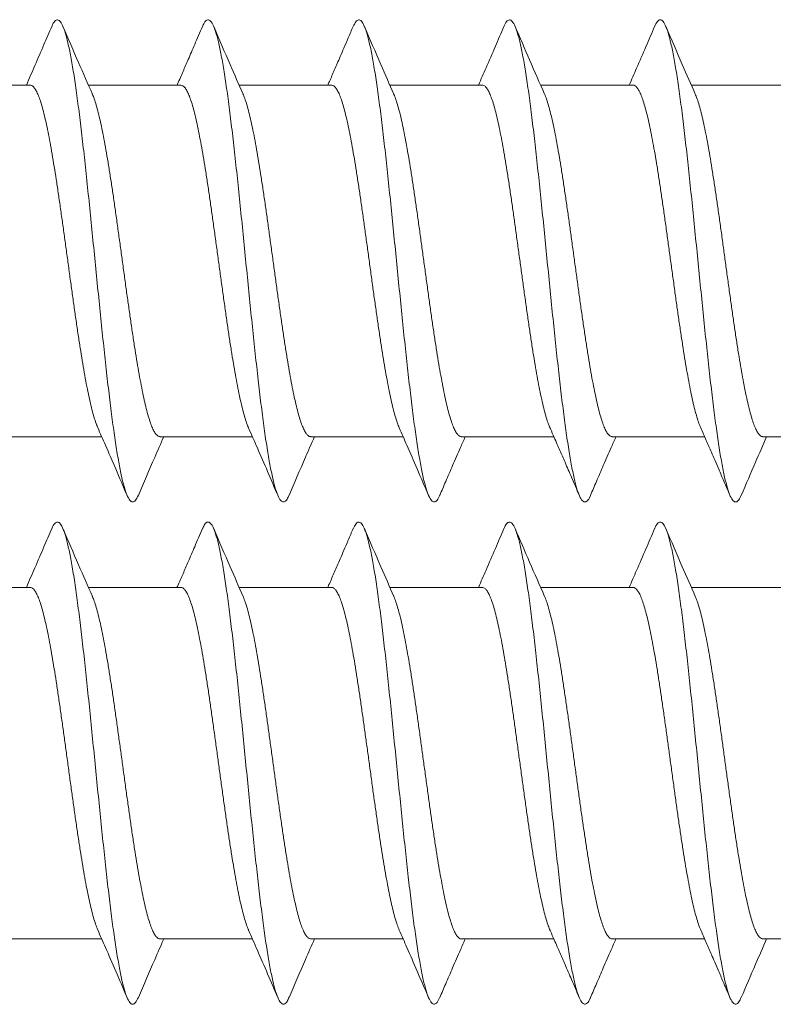
# Model space of a CAD drawing. Units: millimetres. Extents: x -178 to 511, y -196 to 423.
# Drawn here: x -152 to -144, y 105 to 115 of the extents above; entities that cross this region are included whole.
import ezdxf

# ---------------------------------------------------------------- set-up
doc = ezdxf.new("R2010")
doc.units = ezdxf.units.MM

msp = doc.modelspace()

# ---------------------------------------------------------------- linework, layer by layer
at = {"color": 7, "linetype": 'Continuous', "lineweight": 0}
for p, q in [((-151.4615, 113.8766), (-152.3808, 113.8766)), ((-149.9615, 113.8766), (-150.8808, 113.8766)), ((-148.4615, 113.8766), (-149.3808, 113.8766)), ((-146.9615, 113.8766), (-147.8808, 113.8766)), ((-145.4615, 113.8766), (-146.3807, 113.8766)), ((-143.9615, 113.8766), (-144.8808, 113.8766)), ((-151.6684, 110.3766), (-150.749, 110.3766)), ((-150.1684, 110.3766), (-149.2494, 110.3766)), ((-148.6684, 110.3766), (-147.749, 110.3766)), ((-147.1684, 110.3766), (-146.2488, 110.3766)), ((-145.6684, 110.3766), (-144.7489, 110.3766)), ((-144.1684, 110.3766), (-143.2489, 110.3766)), ((-151.4615, 108.8766), (-152.3808, 108.8766)), ((-149.9615, 108.8766), (-150.8808, 108.8766)), ((-148.4615, 108.8766), (-149.3808, 108.8766)), ((-146.9615, 108.8766), (-147.8808, 108.8766)), ((-145.4615, 108.8766), (-146.3807, 108.8766)), ((-143.9615, 108.8766), (-144.8808, 108.8766)), ((-151.6684, 105.3766), (-150.749, 105.3766)), ((-150.1684, 105.3766), (-149.2494, 105.3766)), ((-148.6684, 105.3766), (-147.749, 105.3766)), ((-147.1684, 105.3766), (-146.2488, 105.3766)), ((-145.6684, 105.3766), (-144.7489, 105.3766)), ((-144.1684, 105.3766), (-143.2489, 105.3766))]:
    msp.add_line(p, q, dxfattribs=at)
for points, knots in [([(-150.384, 109.7927), (-150.3934, 109.7738), (-150.4123, 109.7358), (-150.4407, 109.7214), (-150.4691, 109.7388), (-150.4976, 109.7906), (-150.526, 109.8753), (-150.5545, 109.9924), (-150.583, 110.1395), (-150.6114, 110.3147), (-150.6399, 110.516), (-150.6684, 110.7399), (-150.6968, 110.9835), (-150.7253, 111.2435), (-150.7538, 111.5159), (-150.7822, 111.797), (-150.8107, 112.0828), (-150.8392, 112.3691), (-150.8676, 112.6521), (-150.8961, 112.9276), (-150.9246, 113.1917), (-150.953, 113.4408), (-150.9815, 113.6711), (-151.0099, 113.8794), (-151.0384, 114.063), (-151.0669, 114.219), (-151.0953, 114.3452), (-151.1238, 114.4401), (-151.1523, 114.502), (-151.1807, 114.5306), (-151.2092, 114.5229), (-151.231, 114.4979), (-151.2433, 114.4648), (-151.2461, 114.4572)], [0, 0, 0, 0, 0.032683, 0.065697, 0.098714, 0.131734, 0.16475, 0.197767, 0.230788, 0.263806, 0.296824, 0.329846, 0.362864, 0.395883, 0.428904, 0.461924, 0.494941, 0.527963, 0.560982, 0.594, 0.627021, 0.66004, 0.693056, 0.726075, 0.759094, 0.792108, 0.825126, 0.858143, 0.891156, 0.924172, 0.957187, 0.990198, 1, 1, 1, 1]), ([(-148.884, 109.7962), (-148.8906, 109.7808), (-148.9067, 109.7435), (-148.9323, 109.723), (-148.9608, 109.73), (-148.9892, 109.772), (-149.0177, 109.847), (-149.0462, 109.9549), (-149.0746, 110.0933), (-149.1031, 110.2605), (-149.1315, 110.4544), (-149.16, 110.672), (-149.1885, 110.9101), (-149.2169, 111.1657), (-149.2454, 111.4349), (-149.2739, 111.7138), (-149.3023, 111.9986), (-149.3308, 112.2853), (-149.3593, 112.5697), (-149.3877, 112.8478), (-149.4162, 113.1156), (-149.4447, 113.3694), (-149.4731, 113.6056), (-149.5016, 113.8206), (-149.5301, 114.0118), (-149.5585, 114.1762), (-149.587, 114.3113), (-149.6154, 114.4156), (-149.6439, 114.4873), (-149.6724, 114.5257), (-149.7008, 114.5287), (-149.7254, 114.5067), (-149.7405, 114.4701), (-149.7461, 114.4565)], [0, 0, 0, 0, 0.023039, 0.056051, 0.089065, 0.122082, 0.155096, 0.188111, 0.221129, 0.254144, 0.287159, 0.320178, 0.353194, 0.386209, 0.419228, 0.452244, 0.485259, 0.518277, 0.551293, 0.584307, 0.617324, 0.65034, 0.683352, 0.716368, 0.749383, 0.782394, 0.815408, 0.848421, 0.881431, 0.914442, 0.947453, 0.980461, 1, 1, 1, 1]), ([(-147.384, 109.7966), (-147.3878, 109.7867), (-147.4011, 109.7521), (-147.4239, 109.7277), (-147.4524, 109.724), (-147.4809, 109.7563), (-147.5093, 109.8215), (-147.5378, 109.92), (-147.5663, 110.0496), (-147.5947, 110.2085), (-147.6232, 110.395), (-147.6517, 110.6059), (-147.6801, 110.8383), (-147.7086, 111.0892), (-147.7371, 111.3547), (-147.7655, 111.6312), (-147.794, 111.9147), (-147.8225, 112.2012), (-147.8509, 112.4867), (-147.8794, 112.767), (-147.9078, 113.0382), (-147.9363, 113.2966), (-147.9648, 113.5383), (-147.9932, 113.7599), (-148.0217, 113.9584), (-148.0502, 114.1309), (-148.0786, 114.2747), (-148.1071, 114.3883), (-148.1355, 114.4698), (-148.164, 114.5179), (-148.1925, 114.5314), (-148.2198, 114.5149), (-148.2376, 114.477), (-148.2459, 114.4592)], [0, 0, 0, 0, 0.013348, 0.046369, 0.079391, 0.112417, 0.145439, 0.178462, 0.211489, 0.244512, 0.277535, 0.310562, 0.343586, 0.376609, 0.409635, 0.44266, 0.475682, 0.508708, 0.541732, 0.574753, 0.607777, 0.640801, 0.673821, 0.706844, 0.739866, 0.772885, 0.805905, 0.838926, 0.871942, 0.90496, 0.937979, 0.970993, 1, 1, 1, 1]), ([(-145.8841, 109.794), (-145.8851, 109.7911), (-145.8956, 109.7613), (-145.9156, 109.7356), (-145.9441, 109.7209), (-145.9725, 109.7435), (-146.001, 109.7989), (-146.0294, 109.8878), (-146.0579, 110.0084), (-146.0864, 110.1589), (-146.1148, 110.3376), (-146.1433, 110.5417), (-146.1718, 110.768), (-146.2002, 111.0139), (-146.2287, 111.2755), (-146.2572, 111.5491), (-146.2856, 111.831), (-146.3141, 112.1171), (-146.3426, 112.4033), (-146.371, 112.6855), (-146.3995, 112.9598), (-146.428, 113.2223), (-146.4564, 113.4693), (-146.4849, 113.6971), (-146.5133, 113.9027), (-146.5418, 114.0831), (-146.5703, 114.2355), (-146.5987, 114.3582), (-146.6272, 114.4494), (-146.6556, 114.507), (-146.6841, 114.5318), (-146.7125, 114.5197), (-146.7332, 114.4941), (-146.7444, 114.4629), (-146.7461, 114.4582)], [0, 0, 0, 0, 0.003556, 0.036574, 0.069592, 0.102614, 0.135633, 0.168652, 0.201674, 0.234695, 0.267713, 0.300735, 0.333756, 0.366774, 0.399796, 0.432817, 0.465835, 0.498855, 0.531876, 0.564892, 0.597912, 0.630931, 0.663946, 0.696963, 0.729982, 0.762995, 0.79601, 0.829026, 0.862038, 0.895049, 0.928063, 0.961073, 0.994081, 1, 1, 1, 1]), ([(-144.3841, 109.795), (-144.3918, 109.778), (-144.409, 109.7402), (-144.4357, 109.7221), (-144.4642, 109.7333), (-144.4926, 109.7791), (-144.5211, 109.8584), (-144.5496, 109.9699), (-144.578, 110.1117), (-144.6065, 110.2824), (-144.635, 110.4793), (-144.6634, 110.6994), (-144.6919, 110.9399), (-144.7204, 111.1973), (-144.7488, 111.4678), (-144.7773, 111.7476), (-144.8057, 112.0329), (-144.8342, 112.3195), (-144.8627, 112.6033), (-144.8911, 112.8803), (-144.9196, 113.1467), (-144.9481, 113.3986), (-144.9765, 113.6323), (-145.005, 113.8448), (-145.0334, 114.0329), (-145.0619, 114.1938), (-145.0904, 114.3254), (-145.1188, 114.426), (-145.1473, 114.4935), (-145.1757, 114.5281), (-145.2042, 114.5269), (-145.2277, 114.5032), (-145.2416, 114.4678), (-145.2462, 114.4563)], [0, 0, 0, 0, 0.026869, 0.059886, 0.092906, 0.125925, 0.158942, 0.191962, 0.224982, 0.257998, 0.291019, 0.324038, 0.357055, 0.390074, 0.423094, 0.456109, 0.489127, 0.522146, 0.55516, 0.588177, 0.621194, 0.654207, 0.687222, 0.720237, 0.753249, 0.78626, 0.819274, 0.852284, 0.885292, 0.918303, 0.95131, 0.984315, 1, 1, 1, 1]), ([(-151.246, 114.4609), (-151.2718, 114.4007), (-151.3273, 114.271), (-151.4115, 114.076), (-151.4703, 113.9416), (-151.4988, 113.8766)], [0, 0, 0, 0, 0.308319, 0.665076, 1, 1, 1, 1]), ([(-150.8412, 113.7862), (-150.8873, 113.891), (-150.9858, 114.1152), (-151.0826, 114.3407), (-151.1341, 114.4608)], [0, 0, 0, 0, 0.467528, 1, 1, 1, 1]), ([(-149.746, 114.4608), (-149.7718, 114.4007), (-149.8189, 114.2907), (-149.8834, 114.1413), (-149.9306, 114.0325), (-149.9664, 113.9504), (-149.9862, 113.9051), (-149.9976, 113.8792), (-149.9988, 113.8766)], [0, 0, 0, 0, 0.308046, 0.563473, 0.766913, 0.867026, 0.986127, 1, 1, 1, 1]), ([(-149.3412, 113.7862), (-149.3843, 113.8842), (-149.4828, 114.1083), (-149.5796, 114.3338), (-149.634, 114.4607)], [0, 0, 0, 0, 0.4370055, 1, 1, 1, 1]), ([(-148.2459, 114.4611), (-148.2623, 114.4227), (-148.2931, 114.3508), (-148.3362, 114.2506), (-148.3729, 114.1656), (-148.4038, 114.0943), (-148.4397, 114.0117), (-148.4708, 113.9403), (-148.4935, 113.8886), (-148.4988, 113.8766)], [0, 0, 0, 0, 0.196993, 0.3680947, 0.5135009, 0.6333801, 0.7338085, 0.9381394, 1, 1, 1, 1]), ([(-147.8412, 113.7862), (-147.8843, 113.8843), (-147.9829, 114.1085), (-148.0796, 114.3339), (-148.134, 114.4608)], [0, 0, 0, 0, 0.4374449, 1, 1, 1, 1]), ([(-146.746, 114.4607), (-146.7743, 114.3948), (-146.8332, 114.2574), (-146.9174, 114.0625), (-146.9737, 113.9339), (-146.9989, 113.8766)], [0, 0, 0, 0, 0.338093, 0.704534, 1, 1, 1, 1]), ([(-146.3412, 113.7862), (-146.3912, 113.9), (-146.4897, 114.1243), (-146.5864, 114.3497), (-146.6341, 114.4608)], [0, 0, 0, 0, 0.507148, 1, 1, 1, 1]), ([(-145.246, 114.4607), (-145.2748, 114.3937), (-145.3343, 114.2548), (-145.4185, 114.0599), (-145.4744, 113.9325), (-145.4989, 113.8766)], [0, 0, 0, 0, 0.343807, 0.712039, 1, 1, 1, 1]), ([(-144.8412, 113.7861), (-144.8843, 113.8843), (-144.9829, 114.1085), (-145.0796, 114.334), (-145.1341, 114.4608)], [0, 0, 0, 0, 0.437573, 1, 1, 1, 1]), ([(-150.7879, 110.4666), (-150.7904, 110.4719), (-150.7995, 110.4917), (-150.8155, 110.5384), (-150.8359, 110.6067), (-150.8563, 110.687), (-150.8766, 110.7767), (-150.8968, 110.876), (-150.9172, 110.9854), (-150.9376, 111.1031), (-150.9578, 111.2272), (-150.9781, 111.3576), (-150.9985, 111.4949), (-151.0189, 111.6369), (-151.0391, 111.781), (-151.0594, 111.9276), (-151.0797, 112.077), (-151.1001, 112.2268), (-151.1204, 112.3745), (-151.1406, 112.5204), (-151.161, 112.6648), (-151.1814, 112.8053), (-151.2017, 112.9395), (-151.2219, 113.0679), (-151.2423, 113.1908), (-151.2627, 113.3058), (-151.2829, 113.4111), (-151.3032, 113.5074), (-151.3236, 113.5945), (-151.344, 113.6709), (-151.3642, 113.7353), (-151.3845, 113.7883), (-151.4049, 113.8298), (-151.4253, 113.8584), (-151.4442, 113.8744), (-151.4562, 113.8752), (-151.4615, 113.8756)], [0, 0, 0, 0, 0.011016, 0.040751, 0.071349, 0.101947, 0.131682, 0.161416, 0.192015, 0.222613, 0.252348, 0.282082, 0.312681, 0.343279, 0.373014, 0.402748, 0.433346, 0.463945, 0.493679, 0.523414, 0.554012, 0.58461, 0.614344, 0.644079, 0.674677, 0.705275, 0.735009, 0.764743, 0.795341, 0.825939, 0.855673, 0.885407, 0.916005, 0.946604, 0.976337, 1, 1, 1, 1]), ([(-149.2873, 110.465), (-149.2887, 110.4677), (-149.2969, 110.4847), (-149.3118, 110.5273), (-149.332, 110.5928), (-149.3522, 110.6701), (-149.3727, 110.7585), (-149.3931, 110.8571), (-149.4133, 110.9639), (-149.4335, 111.0789), (-149.4539, 111.2027), (-149.4744, 111.3333), (-149.4945, 111.4684), (-149.5148, 111.6081), (-149.5352, 111.753), (-149.5556, 111.9006), (-149.5758, 112.0484), (-149.596, 112.1968), (-149.6165, 112.3461), (-149.6369, 112.4938), (-149.6571, 112.6374), (-149.6773, 112.7775), (-149.6978, 112.9141), (-149.7182, 113.0449), (-149.7384, 113.1678), (-149.7586, 113.2834), (-149.779, 113.3916), (-149.7995, 113.4905), (-149.8197, 113.5786), (-149.8399, 113.6564), (-149.8603, 113.7238), (-149.8808, 113.7795), (-149.901, 113.8227), (-149.9212, 113.8537), (-149.9414, 113.8731), (-149.9549, 113.8752), (-149.9615, 113.8763)], [0, 0, 0, 0, 0.006026, 0.036599, 0.06631, 0.09602, 0.126593, 0.157167, 0.186877, 0.216588, 0.247161, 0.277734, 0.307445, 0.337155, 0.367729, 0.398302, 0.428013, 0.457723, 0.488297, 0.51887, 0.548581, 0.578292, 0.608866, 0.63944, 0.669151, 0.698862, 0.729436, 0.76001, 0.789721, 0.819432, 0.850007, 0.880581, 0.910292, 0.940004, 0.970579, 1, 1, 1, 1]), ([(-147.7876, 110.4646), (-147.7942, 110.4809), (-147.8077, 110.5142), (-147.8281, 110.5793), (-147.8485, 110.6551), (-147.8688, 110.741), (-147.889, 110.8366), (-147.9094, 110.9426), (-147.9298, 111.0573), (-147.95, 111.1786), (-147.9703, 111.3066), (-147.9906, 111.4419), (-148.0111, 111.5822), (-148.0313, 111.7251), (-148.0515, 111.8709), (-148.0719, 112.0199), (-148.0923, 112.1697), (-148.1126, 112.3177), (-148.1328, 112.4644), (-148.1532, 112.6101), (-148.1736, 112.7522), (-148.1939, 112.8884), (-148.2141, 113.0192), (-148.2345, 113.1448), (-148.2549, 113.2629), (-148.2751, 113.3716), (-148.2954, 113.4715), (-148.3158, 113.5625), (-148.3362, 113.643), (-148.3564, 113.7118), (-148.3767, 113.7693), (-148.3971, 113.8153), (-148.4175, 113.8493), (-148.4377, 113.8692), (-148.4523, 113.8779), (-148.4603, 113.8759), (-148.4615, 113.8756)], [0, 0, 0, 0, 0.029586, 0.0601713, 0.0907574, 0.1204793, 0.1502018, 0.1807876, 0.2113731, 0.2410957, 0.2708178, 0.3014038, 0.3319896, 0.3617119, 0.3914341, 0.4220199, 0.4526057, 0.4823279, 0.5120503, 0.5426359, 0.5732215, 0.6029437, 0.6326658, 0.6632514, 0.693837, 0.7235593, 0.7532811, 0.7838668, 0.8144521, 0.8441743, 0.8738963, 0.9044816, 0.9350671, 0.964789, 0.9945112, 1, 1, 1, 1]), ([(-146.2871, 110.4643), (-146.2928, 110.4778), (-146.3051, 110.5071), (-146.3242, 110.5663), (-146.3444, 110.639), (-146.3649, 110.7236), (-146.3853, 110.8184), (-146.4055, 110.9217), (-146.4257, 111.0336), (-146.4461, 111.1546), (-146.4665, 111.2827), (-146.4867, 111.4157), (-146.507, 111.5538), (-146.5274, 111.6973), (-146.5478, 111.844), (-146.568, 111.9913), (-146.5882, 112.1396), (-146.6087, 112.2893), (-146.6291, 112.4377), (-146.6493, 112.5825), (-146.6695, 112.724), (-146.69, 112.8626), (-146.7104, 112.9957), (-146.7306, 113.1213), (-146.7508, 113.2398), (-146.7712, 113.3513), (-146.7917, 113.4539), (-146.8119, 113.5458), (-146.8321, 113.6278), (-146.8525, 113.6995), (-146.873, 113.7597), (-146.8932, 113.8074), (-146.9134, 113.8435), (-146.9339, 113.8664), (-146.9499, 113.877), (-146.9592, 113.8755), (-146.9615, 113.8751)], [0, 0, 0, 0, 0.025355, 0.055056, 0.084756, 0.11532, 0.145884, 0.175585, 0.205286, 0.235849, 0.266413, 0.296114, 0.325815, 0.356378, 0.386942, 0.416643, 0.446344, 0.476908, 0.507471, 0.537173, 0.566874, 0.597438, 0.628002, 0.657703, 0.687405, 0.717969, 0.748534, 0.778235, 0.807937, 0.838501, 0.869066, 0.898768, 0.92847, 0.959035, 0.9896, 1, 1, 1, 1]), ([(-144.7871, 110.4649), (-144.7913, 110.4744), (-144.8023, 110.4994), (-144.8203, 110.5535), (-144.8407, 110.6248), (-144.861, 110.7067), (-144.8812, 110.7986), (-144.9016, 110.9011), (-144.922, 111.0125), (-144.9422, 111.131), (-144.9624, 111.2565), (-144.9828, 111.3896), (-145.0033, 111.5282), (-145.0235, 111.6697), (-145.0437, 111.8144), (-145.0641, 111.9629), (-145.0845, 112.1125), (-145.1048, 112.2608), (-145.125, 112.4081), (-145.1454, 112.5549), (-145.1658, 112.6984), (-145.1861, 112.8365), (-145.2063, 112.9695), (-145.2267, 113.0977), (-145.2471, 113.2187), (-145.2674, 113.3307), (-145.2876, 113.4341), (-145.308, 113.529), (-145.3284, 113.6136), (-145.3487, 113.6866), (-145.3689, 113.7486), (-145.3894, 113.7992), (-145.4098, 113.8378), (-145.43, 113.863), (-145.4472, 113.8758), (-145.4577, 113.8752), (-145.4615, 113.8749)], [0, 0, 0, 0, 0.018672, 0.049237, 0.079802, 0.109505, 0.139207, 0.169773, 0.200338, 0.230041, 0.259744, 0.290309, 0.320874, 0.350577, 0.38028, 0.410845, 0.441411, 0.471113, 0.500816, 0.531381, 0.561947, 0.591649, 0.621352, 0.651917, 0.682483, 0.712185, 0.741888, 0.772453, 0.803018, 0.832721, 0.862423, 0.892988, 0.923553, 0.953256, 0.982958, 1, 1, 1, 1]), ([(-150.8434, 113.79), (-150.8383, 113.7781), (-150.8264, 113.7508), (-150.8079, 113.6941), (-150.7876, 113.6227), (-150.7672, 113.5393), (-150.7468, 113.4456), (-150.7266, 113.3432), (-150.7064, 113.2322), (-150.6859, 113.112), (-150.6656, 112.9846), (-150.6453, 112.8523), (-150.6251, 112.7148), (-150.6047, 112.5716), (-150.5843, 112.4252), (-150.5641, 112.278), (-150.5438, 112.1298), (-150.5234, 111.9801), (-150.503, 111.8315), (-150.4828, 111.6864), (-150.4626, 111.5445), (-150.4421, 111.4054), (-150.4217, 111.2716), (-150.4015, 111.1453), (-150.3813, 111.026), (-150.3609, 110.9135), (-150.3404, 110.8099), (-150.3202, 110.7169), (-150.3, 110.6338), (-150.2796, 110.5609), (-150.2591, 110.4994), (-150.2389, 110.4504), (-150.2187, 110.413), (-150.1983, 110.3885), (-150.1815, 110.3767), (-150.1715, 110.3778), (-150.1684, 110.3781)], [0, 0, 0, 0, 0.023021, 0.052693, 0.082365, 0.112899, 0.143433, 0.173105, 0.202777, 0.23331, 0.263844, 0.293516, 0.323187, 0.353721, 0.384255, 0.413926, 0.443598, 0.474131, 0.504665, 0.534336, 0.564008, 0.594541, 0.625075, 0.654746, 0.684418, 0.714951, 0.745485, 0.775157, 0.804828, 0.835362, 0.865896, 0.895568, 0.92524, 0.955774, 0.986309, 1, 1, 1, 1]), ([(-149.3435, 113.7909), (-149.3372, 113.7758), (-149.324, 113.7442), (-149.304, 113.6813), (-149.2835, 113.6069), (-149.2633, 113.5221), (-149.2431, 113.4275), (-149.2227, 113.3225), (-149.2023, 113.2087), (-149.182, 113.0882), (-149.1618, 112.9609), (-149.1414, 112.8262), (-149.121, 112.6864), (-149.1008, 112.5439), (-149.0806, 112.3984), (-149.0602, 112.2495), (-149.0397, 112.0998), (-149.0195, 111.9516), (-148.9993, 111.8047), (-148.9789, 111.6587), (-148.9585, 111.5162), (-148.9382, 111.3795), (-148.918, 111.248), (-148.8976, 111.1217), (-148.8772, 111.0027), (-148.857, 110.8931), (-148.8367, 110.7922), (-148.8163, 110.7), (-148.7959, 110.6183), (-148.7757, 110.5484), (-148.7554, 110.4895), (-148.735, 110.4422), (-148.7146, 110.4069), (-148.6944, 110.3855), (-148.6791, 110.3758), (-148.6704, 110.3775), (-148.6684, 110.3779)], [0, 0, 0, 0, 0.027976, 0.058508, 0.08904, 0.11871, 0.148381, 0.178913, 0.209446, 0.239117, 0.268787, 0.29932, 0.329852, 0.359523, 0.389194, 0.419726, 0.450259, 0.47993, 0.5096, 0.540133, 0.570666, 0.600336, 0.630007, 0.66054, 0.691072, 0.720743, 0.750414, 0.780946, 0.811478, 0.841149, 0.870819, 0.901352, 0.931884, 0.961554, 0.991225, 1, 1, 1, 1]), ([(-147.8434, 113.7905), (-147.8425, 113.7886), (-147.8347, 113.773), (-147.8203, 113.7323), (-147.8001, 113.6682), (-147.7798, 113.592), (-147.7594, 113.5047), (-147.739, 113.4072), (-147.7188, 113.3014), (-147.6985, 113.1872), (-147.6781, 113.0642), (-147.6577, 112.9343), (-147.6375, 112.7998), (-147.6173, 112.6606), (-147.5969, 112.5161), (-147.5765, 112.3687), (-147.5563, 112.221), (-147.536, 112.0726), (-147.5156, 111.9232), (-147.4952, 111.7753), (-147.475, 111.6313), (-147.4548, 111.4908), (-147.4343, 111.3537), (-147.4139, 111.2222), (-147.3937, 111.0985), (-147.3735, 110.982), (-147.3531, 110.8729), (-147.3326, 110.7729), (-147.3124, 110.6837), (-147.2922, 110.6047), (-147.2718, 110.5361), (-147.2513, 110.4791), (-147.2311, 110.4347), (-147.2109, 110.4019), (-147.1905, 110.3827), (-147.1763, 110.3748), (-147.1689, 110.3768), (-147.1684, 110.377)], [0, 0, 0, 0, 0.004053, 0.034587, 0.064258, 0.09393, 0.124463, 0.154996, 0.184667, 0.214338, 0.244871, 0.275405, 0.305075, 0.334746, 0.365279, 0.395812, 0.425483, 0.455154, 0.485686, 0.516219, 0.54589, 0.575561, 0.606094, 0.636626, 0.666297, 0.695968, 0.726501, 0.757034, 0.786705, 0.816376, 0.846909, 0.877443, 0.907114, 0.936786, 0.967319, 0.997853, 1, 1, 1, 1]), ([(-146.3434, 113.7898), (-146.3412, 113.7852), (-146.3323, 113.7666), (-146.3166, 113.7215), (-146.2962, 113.6545), (-146.2757, 113.5754), (-146.2555, 113.4868), (-146.2353, 113.3885), (-146.2149, 113.2801), (-146.1945, 113.1632), (-146.1742, 113.0399), (-146.154, 112.9101), (-146.1336, 112.7734), (-146.1132, 112.6319), (-146.0929, 112.4881), (-146.0727, 112.3418), (-146.0524, 112.1924), (-146.0319, 112.0426), (-146.0117, 111.8948), (-145.9915, 111.7487), (-145.9711, 111.6039), (-145.9507, 111.4629), (-145.9304, 111.3281), (-145.9102, 111.199), (-145.8898, 111.0754), (-145.8694, 110.9595), (-145.8492, 110.8531), (-145.8289, 110.7558), (-145.8085, 110.6676), (-145.7881, 110.59), (-145.7679, 110.5244), (-145.7476, 110.4701), (-145.7272, 110.4272), (-145.7068, 110.3972), (-145.6872, 110.3795), (-145.6745, 110.3778), (-145.6684, 110.3771)], [0, 0, 0, 0, 0.009765, 0.039439, 0.069973, 0.100508, 0.130181, 0.159854, 0.190389, 0.220924, 0.250597, 0.280271, 0.310806, 0.341341, 0.371014, 0.400687, 0.431222, 0.461757, 0.49143, 0.521103, 0.551638, 0.582173, 0.611846, 0.641519, 0.672054, 0.702589, 0.732262, 0.761935, 0.79247, 0.823004, 0.852677, 0.88235, 0.912884, 0.943419, 0.973092, 1, 1, 1, 1]), ([(-144.8433, 113.7894), (-144.8398, 113.7818), (-144.8295, 113.7593), (-144.8125, 113.709), (-144.7923, 113.6401), (-144.772, 113.5599), (-144.7516, 113.4687), (-144.7312, 113.3675), (-144.711, 113.2583), (-144.6907, 113.1412), (-144.6703, 113.0154), (-144.6499, 112.8832), (-144.6297, 112.7467), (-144.6095, 112.6058), (-144.589, 112.4601), (-144.5686, 112.3119), (-144.5484, 112.1638), (-144.5282, 112.0155), (-144.5078, 111.8665), (-144.4874, 111.7194), (-144.4672, 111.5767), (-144.447, 111.4379), (-144.4265, 111.3027), (-144.4061, 111.1737), (-144.3859, 111.0527), (-144.3657, 110.9394), (-144.3453, 110.8336), (-144.3248, 110.7373), (-144.3046, 110.652), (-144.2844, 110.5772), (-144.264, 110.5129), (-144.2435, 110.4605), (-144.2233, 110.4206), (-144.2031, 110.3932), (-144.1848, 110.3781), (-144.1732, 110.378), (-144.1684, 110.3779)], [0, 0, 0, 0, 0.015463, 0.046001, 0.075676, 0.105352, 0.135889, 0.166427, 0.196102, 0.225777, 0.256314, 0.286851, 0.316526, 0.3462, 0.376737, 0.407274, 0.436949, 0.466624, 0.497161, 0.527697, 0.557372, 0.587047, 0.617584, 0.64812, 0.677795, 0.70747, 0.738007, 0.768544, 0.79822, 0.827894, 0.858432, 0.888969, 0.918645, 0.94832, 0.978857, 1, 1, 1, 1]), ([(-150.7885, 110.4663), (-150.7628, 110.4082), (-150.7028, 110.272), (-150.6053, 110.0472), (-150.5339, 109.8807), (-150.4962, 109.7927)], [0, 0, 0, 0, 0.25991, 0.608895, 1, 1, 1, 1]), ([(-149.2883, 110.4645), (-149.2586, 110.3977), (-149.1597, 110.1749), (-149.0635, 109.95), (-148.9961, 109.7926)], [0, 0, 0, 0, 0.299886, 1, 1, 1, 1]), ([(-147.7877, 110.4645), (-147.7622, 110.4068), (-147.7024, 110.271), (-147.6052, 110.0469), (-147.5338, 109.8805), (-147.4961, 109.7927)], [0, 0, 0, 0, 0.258843, 0.608552, 1, 1, 1, 1]), ([(-146.2874, 110.4642), (-146.286, 110.4611), (-146.2719, 110.4292), (-146.2477, 110.374), (-146.2164, 110.3025), (-146.1805, 110.2203), (-146.1333, 110.1115), (-146.0688, 109.9623), (-146.0218, 109.8526), (-145.9961, 109.7926)], [0, 0, 0, 0, 0.014058, 0.143009, 0.246702, 0.333917, 0.510885, 0.732751, 1, 1, 1, 1]), ([(-144.7877, 110.4647), (-144.7693, 110.4231), (-144.7335, 110.3419), (-144.6872, 110.2357), (-144.6455, 110.1398), (-144.6042, 110.0442), (-144.5534, 109.9262), (-144.5163, 109.8396), (-144.496, 109.7924)], [0, 0, 0, 0, 0.185979, 0.363259, 0.474119, 0.614424, 0.789613, 1, 1, 1, 1]), ([(-150.384, 109.7925), (-150.3301, 109.9183), (-150.2464, 110.1135), (-150.1612, 110.3076), (-150.1309, 110.3766)], [0, 0, 0, 0, 0.6444559, 1, 1, 1, 1]), ([(-148.8841, 109.7925), (-148.8297, 109.9192), (-148.7461, 110.1143), (-148.6608, 110.3085), (-148.6309, 110.3766)], [0, 0, 0, 0, 0.649197, 1, 1, 1, 1]), ([(-147.3841, 109.7924), (-147.3644, 109.8383), (-147.3221, 109.9371), (-147.2537, 110.0957), (-147.189, 110.2448), (-147.1469, 110.3404), (-147.131, 110.3766)], [0, 0, 0, 0, 0.23492, 0.506413, 0.813698, 1, 1, 1, 1]), ([(-145.8841, 109.7924), (-145.8645, 109.8382), (-145.8221, 109.937), (-145.7537, 110.0956), (-145.6891, 110.2447), (-145.6469, 110.3404), (-145.631, 110.3766)], [0, 0, 0, 0, 0.234897, 0.50637, 0.813638, 1, 1, 1, 1]), ([(-144.3841, 109.7923), (-144.3367, 109.9029), (-144.2531, 110.098), (-144.1678, 110.2924), (-144.1309, 110.3766)], [0, 0, 0, 0, 0.567052, 1, 1, 1, 1]), ([(-150.384, 104.7927), (-150.3934, 104.7738), (-150.4123, 104.7358), (-150.4407, 104.7214), (-150.4691, 104.7388), (-150.4976, 104.7906), (-150.526, 104.8753), (-150.5545, 104.9924), (-150.583, 105.1395), (-150.6114, 105.3147), (-150.6399, 105.516), (-150.6684, 105.7399), (-150.6968, 105.9835), (-150.7253, 106.2435), (-150.7538, 106.5159), (-150.7822, 106.797), (-150.8107, 107.0828), (-150.8392, 107.3691), (-150.8676, 107.6521), (-150.8961, 107.9276), (-150.9246, 108.1917), (-150.953, 108.4408), (-150.9815, 108.6711), (-151.0099, 108.8794), (-151.0384, 109.063), (-151.0669, 109.219), (-151.0953, 109.3452), (-151.1238, 109.4401), (-151.1523, 109.502), (-151.1807, 109.5306), (-151.2092, 109.5229), (-151.231, 109.4979), (-151.2433, 109.4648), (-151.2461, 109.4572)], [0, 0, 0, 0, 0.032683, 0.065697, 0.098714, 0.131734, 0.16475, 0.197768, 0.230788, 0.263806, 0.296824, 0.329846, 0.362864, 0.395883, 0.428904, 0.461924, 0.494942, 0.527963, 0.560983, 0.594, 0.627021, 0.66004, 0.693056, 0.726075, 0.759094, 0.792108, 0.825126, 0.858144, 0.891157, 0.924172, 0.957187, 0.990199, 1, 1, 1, 1]), ([(-148.884, 104.7962), (-148.8906, 104.7808), (-148.9067, 104.7435), (-148.9323, 104.723), (-148.9608, 104.73), (-148.9892, 104.772), (-149.0177, 104.847), (-149.0462, 104.9549), (-149.0746, 105.0933), (-149.1031, 105.2605), (-149.1315, 105.4544), (-149.16, 105.672), (-149.1885, 105.9102), (-149.2169, 106.1657), (-149.2454, 106.4349), (-149.2739, 106.7138), (-149.3023, 106.9986), (-149.3308, 107.2853), (-149.3593, 107.5697), (-149.3877, 107.8478), (-149.4162, 108.1156), (-149.4447, 108.3694), (-149.4731, 108.6056), (-149.5016, 108.8206), (-149.5301, 109.0118), (-149.5585, 109.1762), (-149.587, 109.3113), (-149.6154, 109.4156), (-149.6439, 109.4873), (-149.6724, 109.5257), (-149.7008, 109.5287), (-149.7254, 109.5067), (-149.7405, 109.4701), (-149.7461, 109.4565)], [0, 0, 0, 0, 0.023039, 0.056051, 0.089065, 0.122082, 0.155096, 0.188111, 0.221129, 0.254144, 0.287159, 0.320178, 0.353194, 0.386209, 0.419228, 0.452244, 0.485259, 0.518277, 0.551293, 0.584307, 0.617324, 0.65034, 0.683353, 0.716368, 0.749383, 0.782394, 0.815408, 0.848421, 0.881431, 0.914442, 0.947453, 0.980461, 1, 1, 1, 1]), ([(-147.384, 104.7966), (-147.3878, 104.7867), (-147.4011, 104.7521), (-147.4239, 104.7277), (-147.4524, 104.724), (-147.4809, 104.7563), (-147.5093, 104.8215), (-147.5378, 104.92), (-147.5663, 105.0496), (-147.5947, 105.2085), (-147.6232, 105.395), (-147.6517, 105.6059), (-147.6801, 105.8383), (-147.7086, 106.0892), (-147.7371, 106.3547), (-147.7655, 106.6312), (-147.794, 106.9147), (-147.8225, 107.2012), (-147.8509, 107.4867), (-147.8794, 107.767), (-147.9078, 108.0382), (-147.9363, 108.2966), (-147.9648, 108.5383), (-147.9932, 108.7599), (-148.0217, 108.9584), (-148.0502, 109.1309), (-148.0786, 109.2747), (-148.1071, 109.3883), (-148.1355, 109.4698), (-148.164, 109.5179), (-148.1925, 109.5314), (-148.2198, 109.5149), (-148.2376, 109.477), (-148.2459, 109.4592)], [0, 0, 0, 0, 0.013348, 0.046369, 0.079391, 0.112417, 0.145439, 0.178462, 0.211488, 0.244512, 0.277535, 0.310562, 0.343586, 0.376609, 0.409635, 0.44266, 0.475682, 0.508708, 0.541732, 0.574753, 0.607778, 0.640802, 0.673821, 0.706844, 0.739866, 0.772885, 0.805905, 0.838926, 0.871943, 0.90496, 0.937979, 0.970993, 1, 1, 1, 1]), ([(-145.8841, 104.794), (-145.8851, 104.7911), (-145.8956, 104.7613), (-145.9156, 104.7356), (-145.9441, 104.7209), (-145.9725, 104.7435), (-146.001, 104.7989), (-146.0294, 104.8878), (-146.0579, 105.0084), (-146.0864, 105.1589), (-146.1148, 105.3376), (-146.1433, 105.5417), (-146.1718, 105.768), (-146.2002, 106.0139), (-146.2287, 106.2755), (-146.2572, 106.5491), (-146.2856, 106.831), (-146.3141, 107.1171), (-146.3426, 107.4033), (-146.371, 107.6855), (-146.3995, 107.9598), (-146.428, 108.2223), (-146.4564, 108.4693), (-146.4849, 108.6971), (-146.5133, 108.9027), (-146.5418, 109.0831), (-146.5703, 109.2355), (-146.5987, 109.3582), (-146.6272, 109.4494), (-146.6556, 109.507), (-146.6841, 109.5318), (-146.7125, 109.5197), (-146.7332, 109.4941), (-146.7444, 109.4629), (-146.7461, 109.4582)], [0, 0, 0, 0, 0.003556, 0.036574, 0.069592, 0.102614, 0.135633, 0.168652, 0.201674, 0.234694, 0.267713, 0.300735, 0.333756, 0.366774, 0.399796, 0.432817, 0.465835, 0.498855, 0.531876, 0.564892, 0.597911, 0.630931, 0.663946, 0.696963, 0.729981, 0.762995, 0.79601, 0.829026, 0.862038, 0.895049, 0.928063, 0.961073, 0.994081, 1, 1, 1, 1]), ([(-144.3841, 104.795), (-144.3918, 104.778), (-144.409, 104.7402), (-144.4357, 104.7221), (-144.4642, 104.7333), (-144.4926, 104.7791), (-144.5211, 104.8584), (-144.5496, 104.9699), (-144.578, 105.1117), (-144.6065, 105.2824), (-144.635, 105.4793), (-144.6634, 105.6994), (-144.6919, 105.9399), (-144.7204, 106.1973), (-144.7488, 106.4678), (-144.7773, 106.7476), (-144.8057, 107.0329), (-144.8342, 107.3195), (-144.8627, 107.6033), (-144.8911, 107.8803), (-144.9196, 108.1467), (-144.9481, 108.3986), (-144.9765, 108.6323), (-145.005, 108.8448), (-145.0334, 109.0329), (-145.0619, 109.1938), (-145.0904, 109.3254), (-145.1188, 109.426), (-145.1473, 109.4935), (-145.1757, 109.5281), (-145.2042, 109.5269), (-145.2277, 109.5032), (-145.2416, 109.4678), (-145.2462, 109.4563)], [0, 0, 0, 0, 0.02687, 0.059886, 0.092907, 0.125925, 0.158942, 0.191962, 0.224982, 0.257998, 0.291019, 0.324039, 0.357055, 0.390074, 0.423094, 0.456109, 0.489127, 0.522146, 0.555161, 0.588177, 0.621194, 0.654208, 0.687222, 0.720238, 0.753249, 0.78626, 0.819274, 0.852284, 0.885292, 0.918303, 0.95131, 0.984315, 1, 1, 1, 1]), ([(-151.246, 109.4609), (-151.2718, 109.4007), (-151.3273, 109.271), (-151.4115, 109.076), (-151.4703, 108.9416), (-151.4988, 108.8766)], [0, 0, 0, 0, 0.3083189, 0.6650764, 1, 1, 1, 1]), ([(-150.8412, 108.7862), (-150.8873, 108.891), (-150.9858, 109.1152), (-151.0826, 109.3407), (-151.1341, 109.4608)], [0, 0, 0, 0, 0.467527, 1, 1, 1, 1]), ([(-149.746, 109.4608), (-149.7718, 109.4007), (-149.8189, 109.2907), (-149.8834, 109.1413), (-149.9306, 109.0325), (-149.9664, 108.9504), (-149.9862, 108.9051), (-149.9976, 108.8792), (-149.9988, 108.8766)], [0, 0, 0, 0, 0.308045, 0.563473, 0.766913, 0.867026, 0.986127, 1, 1, 1, 1]), ([(-149.3412, 108.7862), (-149.3843, 108.8842), (-149.4828, 109.1083), (-149.5796, 109.3338), (-149.634, 109.4607)], [0, 0, 0, 0, 0.4370053, 1, 1, 1, 1]), ([(-148.2459, 109.4611), (-148.2623, 109.4227), (-148.2931, 109.3508), (-148.3362, 109.2506), (-148.3729, 109.1656), (-148.4038, 109.0943), (-148.4397, 109.0117), (-148.4708, 108.9403), (-148.4935, 108.8886), (-148.4988, 108.8766)], [0, 0, 0, 0, 0.196993, 0.368095, 0.513501, 0.63338, 0.733809, 0.938139, 1, 1, 1, 1]), ([(-147.8412, 108.7862), (-147.8843, 108.8843), (-147.9829, 109.1085), (-148.0796, 109.3339), (-148.134, 109.4608)], [0, 0, 0, 0, 0.437445, 1, 1, 1, 1]), ([(-146.746, 109.4607), (-146.7743, 109.3948), (-146.8332, 109.2574), (-146.9174, 109.0625), (-146.9737, 108.9339), (-146.9989, 108.8766)], [0, 0, 0, 0, 0.338093, 0.704534, 1, 1, 1, 1]), ([(-146.3412, 108.7862), (-146.3912, 108.9), (-146.4897, 109.1243), (-146.5864, 109.3497), (-146.6341, 109.4608)], [0, 0, 0, 0, 0.507148, 1, 1, 1, 1]), ([(-145.246, 109.4607), (-145.2748, 109.3937), (-145.3343, 109.2548), (-145.4185, 109.0599), (-145.4744, 108.9325), (-145.4989, 108.8766)], [0, 0, 0, 0, 0.343807, 0.712039, 1, 1, 1, 1]), ([(-144.8412, 108.7861), (-144.8843, 108.8843), (-144.9829, 109.1085), (-145.0796, 109.334), (-145.1341, 109.4608)], [0, 0, 0, 0, 0.437573, 1, 1, 1, 1]), ([(-150.7879, 105.4666), (-150.7904, 105.4719), (-150.7995, 105.4917), (-150.8155, 105.5384), (-150.8359, 105.6067), (-150.8563, 105.687), (-150.8766, 105.7767), (-150.8968, 105.876), (-150.9172, 105.9854), (-150.9376, 106.1031), (-150.9578, 106.2272), (-150.9781, 106.3576), (-150.9985, 106.4949), (-151.0189, 106.6369), (-151.0391, 106.781), (-151.0594, 106.9276), (-151.0797, 107.077), (-151.1001, 107.2268), (-151.1204, 107.3745), (-151.1406, 107.5204), (-151.161, 107.6648), (-151.1814, 107.8053), (-151.2017, 107.9395), (-151.2219, 108.0679), (-151.2423, 108.1908), (-151.2627, 108.3058), (-151.2829, 108.4111), (-151.3032, 108.5074), (-151.3236, 108.5945), (-151.344, 108.6709), (-151.3642, 108.7353), (-151.3845, 108.7883), (-151.4049, 108.8298), (-151.4253, 108.8584), (-151.4442, 108.8744), (-151.4562, 108.8752), (-151.4615, 108.8756)], [0, 0, 0, 0, 0.011016, 0.04075, 0.071349, 0.101947, 0.131682, 0.161416, 0.192015, 0.222613, 0.252348, 0.282082, 0.312681, 0.343279, 0.373014, 0.402748, 0.433346, 0.463945, 0.493679, 0.523413, 0.554012, 0.58461, 0.614344, 0.644078, 0.674677, 0.705275, 0.735009, 0.764743, 0.795341, 0.825939, 0.855673, 0.885407, 0.916005, 0.946603, 0.976337, 1, 1, 1, 1]), ([(-149.2873, 105.465), (-149.2887, 105.4677), (-149.2969, 105.4847), (-149.3118, 105.5273), (-149.332, 105.5928), (-149.3522, 105.6701), (-149.3727, 105.7585), (-149.3931, 105.8571), (-149.4133, 105.9639), (-149.4335, 106.0789), (-149.4539, 106.2027), (-149.4744, 106.3333), (-149.4945, 106.4684), (-149.5148, 106.6081), (-149.5352, 106.753), (-149.5556, 106.9006), (-149.5758, 107.0484), (-149.596, 107.1968), (-149.6165, 107.3461), (-149.6369, 107.4938), (-149.6571, 107.6374), (-149.6773, 107.7775), (-149.6978, 107.9141), (-149.7182, 108.0449), (-149.7384, 108.1678), (-149.7586, 108.2834), (-149.779, 108.3916), (-149.7995, 108.4905), (-149.8197, 108.5786), (-149.8399, 108.6564), (-149.8603, 108.7238), (-149.8808, 108.7795), (-149.901, 108.8227), (-149.9212, 108.8537), (-149.9414, 108.8731), (-149.9549, 108.8752), (-149.9615, 108.8763)], [0, 0, 0, 0, 0.006025, 0.036599, 0.066309, 0.09602, 0.126593, 0.157167, 0.186877, 0.216587, 0.247161, 0.277734, 0.307445, 0.337155, 0.367729, 0.398302, 0.428012, 0.457723, 0.488296, 0.51887, 0.548581, 0.578291, 0.608865, 0.639439, 0.66915, 0.698861, 0.729435, 0.76001, 0.789721, 0.819432, 0.850007, 0.880581, 0.910292, 0.940004, 0.970578, 1, 1, 1, 1]), ([(-147.7876, 105.4646), (-147.7942, 105.4809), (-147.8077, 105.5142), (-147.8281, 105.5793), (-147.8485, 105.6551), (-147.8688, 105.741), (-147.889, 105.8366), (-147.9094, 105.9426), (-147.9298, 106.0573), (-147.95, 106.1786), (-147.9703, 106.3066), (-147.9906, 106.4419), (-148.0111, 106.5822), (-148.0313, 106.7251), (-148.0515, 106.8709), (-148.0719, 107.0199), (-148.0923, 107.1697), (-148.1126, 107.3177), (-148.1328, 107.4644), (-148.1532, 107.6101), (-148.1736, 107.7522), (-148.1939, 107.8884), (-148.2141, 108.0192), (-148.2345, 108.1448), (-148.2549, 108.2629), (-148.2751, 108.3716), (-148.2954, 108.4715), (-148.3158, 108.5625), (-148.3362, 108.643), (-148.3564, 108.7118), (-148.3767, 108.7693), (-148.3971, 108.8153), (-148.4175, 108.8493), (-148.4377, 108.8692), (-148.4523, 108.8778), (-148.4603, 108.8759), (-148.4615, 108.8756)], [0, 0, 0, 0, 0.029586, 0.0601717, 0.0907574, 0.1204796, 0.1502019, 0.1807877, 0.2113734, 0.2410958, 0.270818, 0.3014038, 0.3319896, 0.3617119, 0.3914341, 0.42202, 0.4526057, 0.4823279, 0.5120501, 0.5426358, 0.5732215, 0.6029436, 0.6326658, 0.6632513, 0.6938369, 0.7235589, 0.753281, 0.7838664, 0.8144518, 0.8441739, 0.8738958, 0.9044813, 0.9350668, 0.9647887, 0.9945107, 1, 1, 1, 1]), ([(-146.2871, 105.4643), (-146.2928, 105.4778), (-146.3051, 105.5071), (-146.3242, 105.5663), (-146.3444, 105.639), (-146.3649, 105.7236), (-146.3853, 105.8184), (-146.4055, 105.9217), (-146.4257, 106.0336), (-146.4461, 106.1546), (-146.4665, 106.2827), (-146.4867, 106.4157), (-146.507, 106.5538), (-146.5274, 106.6973), (-146.5478, 106.844), (-146.568, 106.9913), (-146.5882, 107.1396), (-146.6087, 107.2893), (-146.6291, 107.4377), (-146.6493, 107.5825), (-146.6695, 107.724), (-146.69, 107.8626), (-146.7104, 107.9957), (-146.7306, 108.1213), (-146.7508, 108.2398), (-146.7712, 108.3513), (-146.7917, 108.4539), (-146.8119, 108.5458), (-146.8321, 108.6278), (-146.8525, 108.6995), (-146.873, 108.7597), (-146.8932, 108.8074), (-146.9134, 108.8435), (-146.9339, 108.8664), (-146.9499, 108.877), (-146.9592, 108.8755), (-146.9615, 108.8751)], [0, 0, 0, 0, 0.025355, 0.055055, 0.084756, 0.11532, 0.145884, 0.175585, 0.205286, 0.235849, 0.266413, 0.296114, 0.325815, 0.356378, 0.386942, 0.416643, 0.446344, 0.476908, 0.507471, 0.537173, 0.566874, 0.597438, 0.628002, 0.657703, 0.687405, 0.717969, 0.748533, 0.778235, 0.807937, 0.838501, 0.869066, 0.898768, 0.92847, 0.959035, 0.989599, 1, 1, 1, 1]), ([(-144.7871, 105.4649), (-144.7913, 105.4744), (-144.8023, 105.4994), (-144.8203, 105.5535), (-144.8407, 105.6248), (-144.861, 105.7067), (-144.8812, 105.7986), (-144.9016, 105.9011), (-144.922, 106.0125), (-144.9422, 106.131), (-144.9624, 106.2565), (-144.9828, 106.3896), (-145.0033, 106.5282), (-145.0235, 106.6697), (-145.0437, 106.8144), (-145.0641, 106.9629), (-145.0845, 107.1125), (-145.1048, 107.2608), (-145.125, 107.4081), (-145.1454, 107.5549), (-145.1658, 107.6984), (-145.1861, 107.8365), (-145.2063, 107.9695), (-145.2267, 108.0977), (-145.2471, 108.2187), (-145.2674, 108.3307), (-145.2876, 108.4341), (-145.308, 108.529), (-145.3284, 108.6136), (-145.3487, 108.6866), (-145.3689, 108.7486), (-145.3894, 108.7992), (-145.4098, 108.8378), (-145.43, 108.863), (-145.4472, 108.8758), (-145.4577, 108.8752), (-145.4615, 108.8749)], [0, 0, 0, 0, 0.018671, 0.049237, 0.079802, 0.109505, 0.139207, 0.169773, 0.200338, 0.230041, 0.259743, 0.290309, 0.320874, 0.350577, 0.38028, 0.410845, 0.441411, 0.471113, 0.500816, 0.531381, 0.561947, 0.591649, 0.621352, 0.651917, 0.682483, 0.712185, 0.741888, 0.772453, 0.803018, 0.832721, 0.862423, 0.892988, 0.923553, 0.953256, 0.982958, 1, 1, 1, 1]), ([(-150.8434, 108.79), (-150.8383, 108.7781), (-150.8264, 108.7508), (-150.8079, 108.6941), (-150.7876, 108.6227), (-150.7672, 108.5393), (-150.7468, 108.4456), (-150.7266, 108.3432), (-150.7064, 108.2322), (-150.6859, 108.112), (-150.6656, 107.9846), (-150.6453, 107.8523), (-150.6251, 107.7148), (-150.6047, 107.5716), (-150.5843, 107.4252), (-150.5641, 107.278), (-150.5438, 107.1298), (-150.5234, 106.9801), (-150.503, 106.8315), (-150.4828, 106.6864), (-150.4626, 106.5445), (-150.4421, 106.4054), (-150.4217, 106.2716), (-150.4015, 106.1453), (-150.3813, 106.026), (-150.3609, 105.9135), (-150.3404, 105.8099), (-150.3202, 105.7169), (-150.3, 105.6338), (-150.2796, 105.5609), (-150.2591, 105.4994), (-150.2389, 105.4504), (-150.2187, 105.413), (-150.1983, 105.3885), (-150.1815, 105.3767), (-150.1715, 105.3778), (-150.1684, 105.3781)], [0, 0, 0, 0, 0.023021, 0.052693, 0.082365, 0.112899, 0.143433, 0.173105, 0.202777, 0.23331, 0.263844, 0.293516, 0.323187, 0.353721, 0.384255, 0.413926, 0.443598, 0.474131, 0.504665, 0.534336, 0.564008, 0.594541, 0.625074, 0.654746, 0.684418, 0.714951, 0.745485, 0.775157, 0.804828, 0.835362, 0.865896, 0.895568, 0.92524, 0.955775, 0.986309, 1, 1, 1, 1]), ([(-149.3435, 108.7909), (-149.3372, 108.7758), (-149.324, 108.7442), (-149.304, 108.6813), (-149.2835, 108.6069), (-149.2633, 108.5221), (-149.2431, 108.4275), (-149.2227, 108.3225), (-149.2023, 108.2087), (-149.182, 108.0882), (-149.1618, 107.9609), (-149.1414, 107.8262), (-149.121, 107.6864), (-149.1008, 107.5439), (-149.0806, 107.3984), (-149.0602, 107.2495), (-149.0397, 107.0998), (-149.0195, 106.9516), (-148.9993, 106.8047), (-148.9789, 106.6587), (-148.9585, 106.5162), (-148.9382, 106.3795), (-148.918, 106.248), (-148.8976, 106.1217), (-148.8772, 106.0027), (-148.857, 105.8931), (-148.8367, 105.7922), (-148.8163, 105.7), (-148.7959, 105.6183), (-148.7757, 105.5484), (-148.7554, 105.4895), (-148.735, 105.4422), (-148.7146, 105.4069), (-148.6944, 105.3855), (-148.6791, 105.3758), (-148.6704, 105.3775), (-148.6684, 105.3779)], [0, 0, 0, 0, 0.027975, 0.058508, 0.08904, 0.11871, 0.148381, 0.178913, 0.209446, 0.239116, 0.268787, 0.29932, 0.329852, 0.359523, 0.389194, 0.419726, 0.450259, 0.47993, 0.5096, 0.540133, 0.570666, 0.600336, 0.630007, 0.66054, 0.691072, 0.720743, 0.750413, 0.780946, 0.811478, 0.841149, 0.870819, 0.901352, 0.931884, 0.961554, 0.991225, 1, 1, 1, 1]), ([(-147.8434, 108.7905), (-147.8425, 108.7886), (-147.8347, 108.773), (-147.8203, 108.7323), (-147.8001, 108.6682), (-147.7798, 108.592), (-147.7594, 108.5047), (-147.739, 108.4072), (-147.7188, 108.3014), (-147.6985, 108.1872), (-147.6781, 108.0642), (-147.6577, 107.9343), (-147.6375, 107.7998), (-147.6173, 107.6606), (-147.5969, 107.5161), (-147.5765, 107.3687), (-147.5563, 107.221), (-147.536, 107.0726), (-147.5156, 106.9232), (-147.4952, 106.7753), (-147.475, 106.6313), (-147.4548, 106.4908), (-147.4343, 106.3537), (-147.4139, 106.2222), (-147.3937, 106.0985), (-147.3735, 105.9821), (-147.3531, 105.8729), (-147.3326, 105.7729), (-147.3124, 105.6837), (-147.2922, 105.6047), (-147.2718, 105.5361), (-147.2513, 105.4791), (-147.2311, 105.4347), (-147.2109, 105.4019), (-147.1905, 105.3827), (-147.1763, 105.3748), (-147.1689, 105.3768), (-147.1684, 105.377)], [0, 0, 0, 0, 0.004053, 0.034587, 0.064258, 0.093929, 0.124463, 0.154996, 0.184667, 0.214338, 0.244871, 0.275404, 0.305075, 0.334746, 0.365279, 0.395812, 0.425483, 0.455154, 0.485686, 0.516219, 0.54589, 0.575561, 0.606094, 0.636626, 0.666297, 0.695968, 0.726501, 0.757034, 0.786705, 0.816376, 0.84691, 0.877443, 0.907114, 0.936786, 0.967319, 0.997853, 1, 1, 1, 1]), ([(-146.3434, 108.7898), (-146.3412, 108.7852), (-146.3323, 108.7666), (-146.3166, 108.7215), (-146.2962, 108.6545), (-146.2757, 108.5754), (-146.2555, 108.4868), (-146.2353, 108.3885), (-146.2149, 108.2801), (-146.1945, 108.1632), (-146.1742, 108.0399), (-146.154, 107.9101), (-146.1336, 107.7734), (-146.1132, 107.6319), (-146.0929, 107.4881), (-146.0727, 107.3418), (-146.0524, 107.1924), (-146.0319, 107.0426), (-146.0117, 106.8948), (-145.9915, 106.7487), (-145.9711, 106.6039), (-145.9507, 106.4629), (-145.9304, 106.3281), (-145.9102, 106.199), (-145.8898, 106.0754), (-145.8694, 105.9595), (-145.8492, 105.8531), (-145.8289, 105.7558), (-145.8085, 105.6676), (-145.7881, 105.59), (-145.7679, 105.5244), (-145.7476, 105.4701), (-145.7272, 105.4272), (-145.7068, 105.3972), (-145.6872, 105.3795), (-145.6745, 105.3778), (-145.6684, 105.3771)], [0, 0, 0, 0, 0.009765, 0.039438, 0.069973, 0.100508, 0.130181, 0.159854, 0.190389, 0.220924, 0.250597, 0.28027, 0.310805, 0.34134, 0.371014, 0.400687, 0.431222, 0.461757, 0.49143, 0.521103, 0.551638, 0.582173, 0.611846, 0.641519, 0.672054, 0.702589, 0.732262, 0.761935, 0.792469, 0.823004, 0.852677, 0.88235, 0.912884, 0.943419, 0.973092, 1, 1, 1, 1]), ([(-144.8433, 108.7894), (-144.8398, 108.7818), (-144.8295, 108.7593), (-144.8125, 108.709), (-144.7923, 108.6401), (-144.772, 108.5599), (-144.7516, 108.4687), (-144.7312, 108.3675), (-144.711, 108.2583), (-144.6907, 108.1412), (-144.6703, 108.0154), (-144.6499, 107.8832), (-144.6297, 107.7467), (-144.6095, 107.6058), (-144.589, 107.4601), (-144.5686, 107.3119), (-144.5484, 107.1638), (-144.5282, 107.0155), (-144.5078, 106.8665), (-144.4874, 106.7194), (-144.4672, 106.5767), (-144.447, 106.4379), (-144.4265, 106.3028), (-144.4061, 106.1737), (-144.3859, 106.0527), (-144.3657, 105.9394), (-144.3453, 105.8336), (-144.3248, 105.7373), (-144.3046, 105.652), (-144.2844, 105.5772), (-144.264, 105.5129), (-144.2435, 105.4605), (-144.2233, 105.4206), (-144.2031, 105.3932), (-144.1848, 105.3781), (-144.1732, 105.378), (-144.1684, 105.3779)], [0, 0, 0, 0, 0.0154636, 0.0460012, 0.0756766, 0.1053519, 0.1358892, 0.1664265, 0.1961015, 0.2257766, 0.2563137, 0.2868508, 0.3165256, 0.3462005, 0.3767374, 0.4072743, 0.436949, 0.4666238, 0.4971605, 0.5276973, 0.5573721, 0.5870468, 0.6175837, 0.6481205, 0.6777955, 0.7074703, 0.7380072, 0.7685443, 0.7982194, 0.8278946, 0.8584318, 0.888969, 0.9186444, 0.9483198, 0.9788574, 1, 1, 1, 1]), ([(-150.7885, 105.4663), (-150.7628, 105.4082), (-150.7028, 105.272), (-150.6053, 105.0472), (-150.5339, 104.8807), (-150.4962, 104.7927)], [0, 0, 0, 0, 0.25991, 0.608895, 1, 1, 1, 1]), ([(-149.2883, 105.4645), (-149.2586, 105.3977), (-149.1597, 105.1749), (-149.0635, 104.95), (-148.9961, 104.7926)], [0, 0, 0, 0, 0.299885, 1, 1, 1, 1]), ([(-147.7877, 105.4645), (-147.7622, 105.4068), (-147.7024, 105.271), (-147.6052, 105.0469), (-147.5338, 104.8805), (-147.4961, 104.7927)], [0, 0, 0, 0, 0.2588435, 0.6085521, 1, 1, 1, 1]), ([(-146.2874, 105.4642), (-146.286, 105.4611), (-146.2719, 105.4292), (-146.2477, 105.374), (-146.2164, 105.3025), (-146.1805, 105.2203), (-146.1333, 105.1115), (-146.0688, 104.9623), (-146.0218, 104.8526), (-145.9961, 104.7926)], [0, 0, 0, 0, 0.0140576, 0.1430091, 0.2467022, 0.3339169, 0.5108854, 0.7327511, 1, 1, 1, 1]), ([(-144.7877, 105.4647), (-144.7693, 105.4231), (-144.7335, 105.3419), (-144.6872, 105.2357), (-144.6455, 105.1398), (-144.6042, 105.0442), (-144.5534, 104.9262), (-144.5163, 104.8396), (-144.496, 104.7924)], [0, 0, 0, 0, 0.185979, 0.363259, 0.47412, 0.614424, 0.789613, 1, 1, 1, 1]), ([(-150.384, 104.7925), (-150.3301, 104.9183), (-150.2464, 105.1135), (-150.1612, 105.3076), (-150.1309, 105.3766)], [0, 0, 0, 0, 0.644456, 1, 1, 1, 1]), ([(-148.8841, 104.7925), (-148.8297, 104.9192), (-148.7461, 105.1143), (-148.6608, 105.3085), (-148.6309, 105.3766)], [0, 0, 0, 0, 0.649196, 1, 1, 1, 1]), ([(-147.3841, 104.7924), (-147.3644, 104.8383), (-147.3221, 104.9371), (-147.2537, 105.0957), (-147.189, 105.2448), (-147.1469, 105.3404), (-147.131, 105.3766)], [0, 0, 0, 0, 0.23492, 0.506413, 0.813699, 1, 1, 1, 1]), ([(-145.8841, 104.7924), (-145.8645, 104.8382), (-145.8221, 104.937), (-145.7537, 105.0956), (-145.6891, 105.2447), (-145.6469, 105.3404), (-145.631, 105.3766)], [0, 0, 0, 0, 0.234897, 0.50637, 0.813638, 1, 1, 1, 1]), ([(-144.3841, 104.7923), (-144.3367, 104.9029), (-144.2531, 105.098), (-144.1678, 105.2924), (-144.1309, 105.3766)], [0, 0, 0, 0, 0.567052, 1, 1, 1, 1])]:
    msp.add_open_spline(points, degree=3, knots=knots, dxfattribs=at)

doc.saveas('drawing.dxf')
